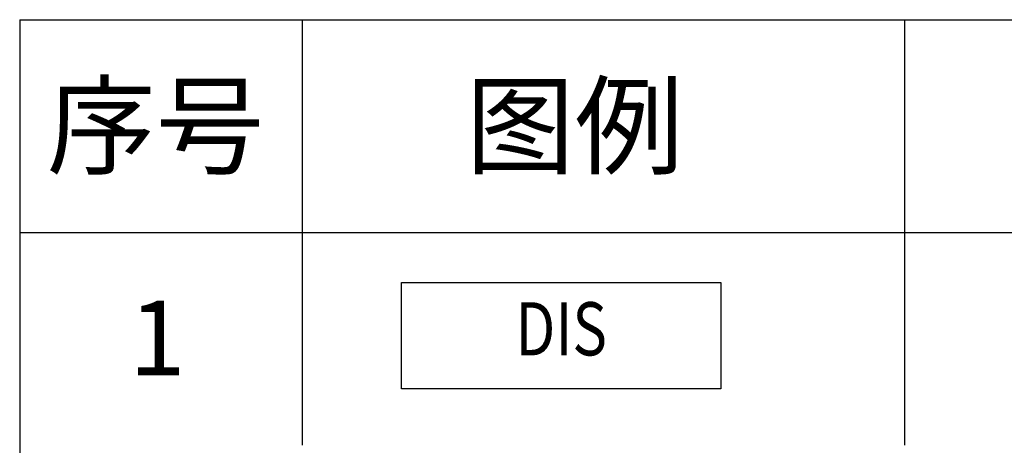
# Model space of a CAD drawing. Units: millimetres. Extents: x -8929 to 16215401, y -7696 to 23246.
# Drawn here: x 22499 to 26199, y 15167 to 16767 of the extents above; entities that cross this region are included whole.
import ezdxf
from ezdxf.enums import TextEntityAlignment as Align

# ---------------------------------------------------------------- set-up
doc = ezdxf.new("R2010")
doc.units = ezdxf.units.MM
doc.layers.add('Equipment-DIS', color=1, linetype='Continuous')
doc.layers.add('TEXT', color=7, linetype='Continuous')
doc.styles.get("Standard").update_dxf_attribs({"font": 'txt', "bigfont": 'gbcbig.shx'})

# ---------------------------------------------------------------- blocks, each defined once
blk = doc.blocks.new('sfsdfsf')
at = {"color": 1}
blk.add_lwpolyline([(173319.3, -29714.1), (174519.3, -29714.1), (174519.3, -30114.1), (173319.3, -30114.1)], close=True, dxfattribs=at)
at = {"color": 1, "lineweight": -3, "width": 0.8}
blk.add_text('DIS', height=200, dxfattribs=at).set_placement((173919.3, -29914.1), align=Align.MIDDLE)

msp = doc.modelspace()

# ---------------------------------------------------------------- linework, layer by layer
at = {"color": 0}
for p, q in [((22499.3, 16767.3), (23561, 16767.3)), ((23561, 16767.3), (23561, 15967.3)), ((23561, 16767.3), (24540.2, 16767.3)), ((24540.2, 16767.3), (25824.4, 16767.3)), ((25824.4, 16767.3), (30118.5, 16767.3)), ((25824.4, 16767.4), (25824.4, 15967.4)), ((22499.3, 15967.3), (23561, 15967.3)), ((23561, 15967.4), (24540.2, 15967.4)), ((23561, 15967.3), (23561, 15167.3)), ((24540.2, 15967.4), (25824.4, 15967.4)), ((25824.4, 15967.4), (25824.4, 15167.4)), ((25824.4, 15967.4), (30118.5, 15967.3))]:
    msp.add_line(p, q, dxfattribs=at)
msp.add_line((22499.3, 16767.3), (22499.3, 8767.3))

# ---------------------------------------------------------------- block references
at = {"layer": 'Equipment-DIS'}
msp.add_blockref('sfsdfsf', (-149385.2, 45493.5), dxfattribs=at)

# ---------------------------------------------------------------- texts
at = {"layer": 'TEXT', "lineweight": -3, "attachment_point": 5}
for s, insert, char_height in [('{\\fSimSun|b0|i0|c134|p2;序号}', (23010.2, 16368.2), 300), ('{\\fSimSun|b0|i0|c134|p2;图例}', (24584.8, 16368.2), 300), ('{\\fSimSun|b0|i0|c134|p2;1}', (23016.4, 15571), 280)]:
    msp.add_mtext_dynamic_manual_height_columns(s, width=17453.06, gutter_width=12.5, heights=[0], dxfattribs=dict(at, insert=insert, char_height=char_height))

doc.saveas('drawing.dxf')
